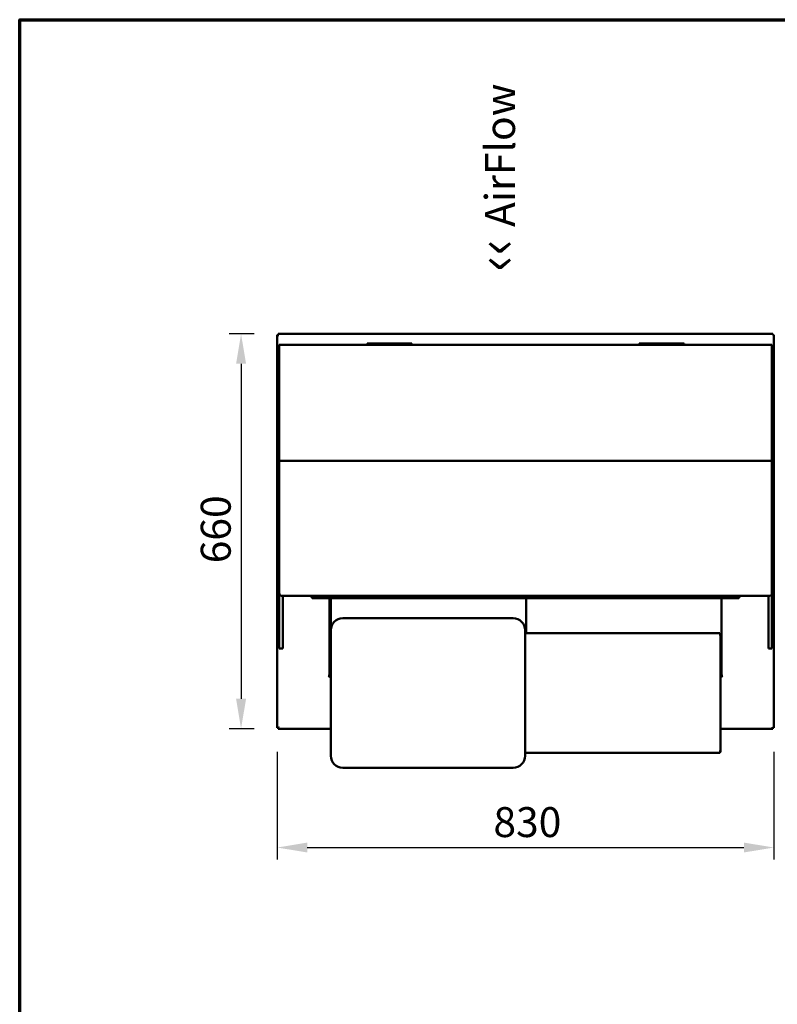
# Model space of a CAD drawing. Units: millimetres. Extents: x 65 to 5840, y 100 to 4100.
# Drawn here: x 100 to 1367, y 2454 to 4100 of the extents above; entities that cross this region are included whole.
import ezdxf

# ---------------------------------------------------------------- set-up
doc = ezdxf.new("R2010")
doc.units = ezdxf.units.MM
doc.header["$LTSCALE"] = 20
for name, color, linetype, lineweight in [('Border (ISO)', 7, 'Continuous', 70), ('Dimension (ISO)', 7, 'Continuous', 25), ('Symbol (ISO)', 7, 'Continuous', 25), ('Visible (ISO)', 7, 'Continuous', 50)]:
    doc.layers.add(name, color=color, linetype=linetype, lineweight=lineweight)
doc.styles.add('Note Text (ISO)', font='tahoma.ttf')
doc.dimstyles.new('Default (ISO)', dxfattribs={"dimscale": 20, "dimtxt": 2.5, "dimasz": 2.5, "dimexe": 1, "dimexo": 2, "dimgap": 0.762, "dimtad": 1, "dimtoh": 1, "dimdec": 1, "dimrnd": 1e-08, "dimzin": 0, "dimdsep": 46, "dimtxsty": 'Note Text (ISO)', "dimcen": 0.09, "dimdle": 10, "dimclrd": 256, "dimclre": 256, "dimclrt": 256, "dimadec": 1, "dimazin": 0, "dimtfac": 1.40208, "dimtmove": 0, "dimatfit": 3, "dimfxl": 1, "dimtolj": 1, "dimtzin": 0, "dimlwd": -1, "dimlwe": -1, "dimarcsym": 0})

# ---------------------------------------------------------------- blocks, each defined once
blk = doc.blocks.new('Borders Default Border')
at = {"layer": 'Border (ISO)', "flags": 128}
blk.add_lwpolyline([(5, 5), (5, 205), (292, 205), (292, 5), (5, 5)], dxfattribs=at)
blk = doc.blocks.new('*D30')
at = {"layer": 'Defpoints', "color": 0, "transparency": 16777216}
for p in [(530.7, 2916), (1360.7, 2916), (1360.7, 2716)]:
    blk.add_point(p, dxfattribs=at)
at = {"layer": 'Dimension (ISO)', "transparency": 16777216}
for p, q in [((530.7, 2876), (530.7, 2696)), ((1360.7, 2876), (1360.7, 2696)), ((580.7, 2716), (1310.7, 2716))]:
    blk.add_line(p, q, dxfattribs=at)
for points in [[(580.7, 2724.3), (580.7, 2707.7), (530.7, 2716)], [(1310.7, 2724.3), (1310.7, 2707.7), (1360.7, 2716)]]:
    blk.add_solid(points, dxfattribs=at)
at = {"layer": 'Dimension (ISO)', "transparency": 16777216, "insert": (892, 2783.5), "char_height": 50, "attachment_point": 1, "style": 'Note Text (ISO)'}
blk.add_mtext('\\A1;830', dxfattribs=at)
blk = doc.blocks.new('*D31')
at = {"layer": 'Defpoints', "color": 0, "transparency": 16777216}
for p in [(532, 3574.7), (470.1, 2914.7), (532, 2914.7)]:
    blk.add_point(p, dxfattribs=at)
at = {"layer": 'Dimension (ISO)', "transparency": 16777216}
for p, q in [((492, 3574.7), (450.1, 3574.7)), ((470.1, 3524.7), (470.1, 2964.7)), ((492, 2914.7), (450.1, 2914.7))]:
    blk.add_line(p, q, dxfattribs=at)
for points in [[(461.8, 3524.7), (478.5, 3524.7), (470.1, 3574.7)], [(461.8, 2964.7), (478.5, 2964.7), (470.1, 2914.7)]]:
    blk.add_solid(points, dxfattribs=at)
at = {"layer": 'Dimension (ISO)', "transparency": 16777216, "insert": (402.8, 3191.2), "char_height": 50, "attachment_point": 1, "rotation": 90, "style": 'Note Text (ISO)'}
blk.add_mtext('\\A1;660', dxfattribs=at)

msp = doc.modelspace()

# ---------------------------------------------------------------- linework, layer by layer
at = {"layer": 'Visible (ISO)'}
for p, q in [((530.7, 3573.32), (532.9, 3572.32)), ((531.9, 3573.32), (530.7, 3573.32)), ((530.7, 2916.01), (530.7, 3573.32)), ((532.9, 3572.32), (531.9, 3573.32)), ((532.04, 3573.47), (532.04, 3574.67)), ((533.04, 3572.47), (532.04, 3574.67)), ((532.04, 3574.67), (1359.35, 3574.67)), ((533.04, 3572.47), (532.04, 3573.47)), ((532.04, 3573.18), (532.04, 3573.47)), ((533.04, 3572.47), (532.9, 3572.32)), ((1359.35, 3574.67), (1358.35, 3572.47)), ((1358.35, 3572.47), (1359.35, 3573.47)), ((1358.5, 3572.32), (1358.35, 3572.47)), ((1358.5, 3572.32), (1360.7, 3573.32)), ((1358.5, 3572.32), (1359.5, 3573.32)), ((1359.35, 3573.47), (1359.35, 3574.67)), ((1359.35, 3573.18), (1359.35, 3573.47)), ((1359.5, 3573.32), (1360.7, 3573.32)), ((1360.7, 3573.32), (1360.7, 2916.01)), ((533.7, 3362.05), (533.7, 3555.67)), ((1356.7, 3556.67), (534.7, 3556.67)), ((680.7, 3558.67), (681.58, 3558.67)), ((680.7, 3556.67), (680.7, 3558.67)), ((685.08, 3558.67), (681.58, 3558.67)), ((751.31, 3558.67), (685.08, 3558.67)), ((754.81, 3558.67), (751.31, 3558.67)), ((754.81, 3558.67), (755.7, 3558.67)), ((755.7, 3556.67), (755.7, 3558.67)), ((1135.7, 3558.67), (1136.58, 3558.67)), ((1135.7, 3556.67), (1135.7, 3558.67)), ((1140.08, 3558.67), (1136.58, 3558.67)), ((1206.31, 3558.67), (1140.08, 3558.67)), ((1209.81, 3558.67), (1206.31, 3558.67)), ((1209.81, 3558.67), (1210.7, 3558.67)), ((1210.7, 3556.67), (1210.7, 3558.67)), ((1357.7, 3555.67), (1357.7, 3362.05)), ((531.7, 3534.67), (533.7, 3534.67)), ((531.7, 3533.78), (531.7, 3534.67)), ((531.7, 3533.78), (531.7, 3530.28)), ((531.7, 3530.28), (531.7, 3464.05)), ((1357.7, 3534.67), (1359.7, 3534.67)), ((1359.7, 3534.67), (1359.7, 3533.78)), ((1359.7, 3530.28), (1359.7, 3533.78)), ((1359.7, 3464.05), (1359.7, 3530.28)), ((531.7, 3464.05), (531.7, 3460.55)), ((531.7, 3459.67), (531.7, 3460.55)), ((531.7, 3459.67), (533.7, 3459.67)), ((1357.7, 3459.67), (1359.7, 3459.67)), ((1359.7, 3460.55), (1359.7, 3464.05)), ((1359.7, 3460.55), (1359.7, 3459.67)), ((533.7, 3286.87), (533.7, 3362.05)), ((1356.7, 3362.75), (534.7, 3362.75)), ((1357.7, 3362.05), (1357.7, 3286.87)), ((532.2, 3203.84), (532.2, 3282.84)), ((533.7, 3282.84), (532.2, 3282.84)), ((533.7, 3286.87), (533.7, 3141.67)), ((1357.7, 3141.67), (1357.7, 3286.87)), ((1359.2, 3282.84), (1357.7, 3282.84)), ((1359.2, 3282.84), (1359.2, 3203.84)), ((531.7, 3234.67), (532.2, 3234.67)), ((531.7, 3233.78), (531.7, 3234.67)), ((531.7, 3233.78), (531.7, 3230.28)), ((531.7, 3230.28), (531.7, 3164.05)), ((1359.2, 3234.67), (1359.7, 3234.67)), ((1359.7, 3234.67), (1359.7, 3233.78)), ((1359.7, 3230.28), (1359.7, 3233.78)), ((1359.7, 3164.05), (1359.7, 3230.28)), ((532.2, 3203.84), (533.7, 3203.84)), ((1357.7, 3203.84), (1359.2, 3203.84)), ((531.7, 3164.05), (531.7, 3160.55)), ((531.7, 3159.67), (531.7, 3160.55)), ((1359.7, 3160.55), (1359.7, 3164.05)), ((1359.7, 3160.55), (1359.7, 3159.67)), ((531.7, 3159.67), (533.7, 3159.67)), ((1357.7, 3159.67), (1359.7, 3159.67)), ((533.7, 3132.29), (533.7, 3141.67)), ((533.7, 3048.66), (533.7, 3132.29)), ((538.7, 3136.67), (1352.7, 3136.67)), ((539.7, 3136.67), (539.7, 3132.29)), ((539.7, 3048.66), (539.7, 3132.29)), ((587.7, 3136.67), (587.7, 3134.01)), ((589.9, 3135.01), (587.7, 3134.01)), ((588.9, 3134.01), (587.7, 3134.01)), ((589.9, 3135.01), (588.9, 3134.01)), ((589.04, 3132.67), (590.04, 3134.87)), ((590.04, 3134.87), (589.04, 3133.87)), ((589.04, 3133.87), (589.04, 3132.67)), ((662.7, 3132.67), (589.04, 3132.67)), ((589.9, 3135.01), (590.04, 3134.87)), ((617.9, 3132.67), (617.9, 3003.17)), ((620.4, 3132.67), (620.4, 3082.72)), ((662.7, 3134.87), (662.7, 3136.67)), ((662.7, 3134.87), (662.7, 3132.67)), ((662.7, 3133.87), (664.7, 3133.87)), ((664.7, 3132.67), (662.7, 3132.67)), ((664.7, 3133.87), (666.7, 3133.87)), ((664.7, 3132.67), (664.7, 3133.87)), ((664.7, 3132.67), (666.7, 3132.67)), ((688.7, 3133.87), (666.7, 3133.87)), ((688.7, 3132.67), (666.7, 3132.67)), ((688.7, 3133.87), (690.7, 3133.87)), ((688.7, 3132.67), (690.7, 3132.67)), ((690.7, 3132.67), (690.7, 3133.87)), ((690.7, 3133.87), (692.7, 3133.87)), ((692.7, 3132.67), (690.7, 3132.67)), ((692.7, 3136.67), (692.7, 3134.87)), ((692.7, 3132.67), (692.7, 3134.87)), ((692.7, 3132.67), (1198.7, 3132.67)), ((946.8, 3132.67), (946.8, 3074.27)), ((946.8, 3132.67), (946.8, 3074.27)), ((1198.7, 3136.67), (1198.7, 3134.87)), ((1198.7, 3132.67), (1198.7, 3134.87)), ((1200.7, 3133.87), (1198.7, 3133.87)), ((1198.7, 3132.67), (1200.7, 3132.67)), ((1202.7, 3133.87), (1200.7, 3133.87)), ((1200.7, 3132.67), (1200.7, 3133.87)), ((1202.7, 3132.67), (1200.7, 3132.67)), ((1202.7, 3133.87), (1224.7, 3133.87)), ((1202.7, 3132.67), (1224.7, 3132.67)), ((1226.7, 3133.87), (1224.7, 3133.87)), ((1226.7, 3132.67), (1224.7, 3132.67)), ((1226.7, 3132.67), (1226.7, 3133.87)), ((1228.7, 3133.87), (1226.7, 3133.87)), ((1226.7, 3132.67), (1228.7, 3132.67)), ((1228.7, 3134.87), (1228.7, 3136.67)), ((1228.7, 3134.87), (1228.7, 3132.67)), ((1228.7, 3132.67), (1302.35, 3132.67)), ((1273.2, 3132.67), (1273.2, 3003.81)), ((1273.5, 3003.17), (1273.5, 3132.67)), ((1301.5, 3135.01), (1301.35, 3134.87)), ((1302.35, 3132.67), (1301.35, 3134.87)), ((1301.35, 3134.87), (1302.35, 3133.87)), ((1301.5, 3135.01), (1302.5, 3134.01)), ((1301.5, 3135.01), (1303.7, 3134.01)), ((1302.35, 3133.87), (1302.35, 3132.67)), ((1302.5, 3134.01), (1303.7, 3134.01)), ((1303.7, 3136.67), (1303.7, 3134.01)), ((1351.7, 3132.29), (1351.7, 3136.67)), ((1351.7, 3048.66), (1351.7, 3132.29)), ((1357.7, 3141.67), (1357.7, 3132.29)), ((1357.7, 3048.66), (1357.7, 3132.29)), ((925.1, 3099.27), (640.1, 3099.27)), ((620.1, 3079.27), (620.1, 2869.27)), ((945.1, 2869.27), (945.1, 3079.27)), ((1270.55, 3074.27), (945.1, 3074.27)), ((1270.36, 3072.47), (1269.92, 3072.47)), ((1270.55, 3073.07), (1270.55, 3074.27)), ((1270.7, 3072.92), (1271.9, 3072.92)), ((1271.9, 2875.61), (1271.9, 3072.92)), ((533.7, 3048.53), (533.7, 3048.66)), ((539.7, 3048.53), (533.7, 3048.53)), ((539.7, 3048.66), (539.7, 3048.53)), ((1351.7, 3048.53), (1351.7, 3048.66)), ((1357.7, 3048.53), (1351.7, 3048.53)), ((1357.7, 3048.66), (1357.7, 3048.53)), ((615.69, 3003.16), (615.69, 3003.17)), ((615.69, 3003.17), (615.7, 3003.17)), ((616.7, 3003.16), (615.69, 3003.16)), ((615.7, 3003.17), (617.9, 3003.17)), ((615.7, 3003.16), (615.7, 3003.17)), ((618.69, 3000.16), (618.69, 3001.17)), ((618.7, 3000.16), (618.69, 3000.16)), ((618.7, 3002.37), (620.1, 3002.37)), ((618.7, 3002.37), (618.7, 3000.17)), ((618.7, 3000.17), (618.7, 3000.16)), ((1271.9, 3004.57), (1272.5, 3004.22)), ((1272.5, 3003.81), (1271.9, 3004.41)), ((1271.9, 3004.12), (1272.35, 3003.67)), ((1271.94, 3003.67), (1271.9, 3003.75)), ((1272.35, 3002.97), (1271.9, 3002.97)), ((1271.9, 3002.37), (1272.7, 3002.37)), ((1272.35, 3002.97), (1271.94, 3003.67)), ((1272.3, 3003.73), (1272.3, 3004.01)), ((1272.35, 3003.67), (1272.35, 3002.97)), ((1272.5, 3004.22), (1273.08, 3003.87)), ((1273.2, 3003.81), (1272.5, 3003.81)), ((1272.7, 3000.17), (1272.7, 3002.37)), ((1272.7, 3000.16), (1272.7, 3000.17)), ((1272.71, 3000.16), (1272.7, 3000.16)), ((1272.71, 3001.17), (1272.71, 3000.16)), ((1273.08, 3003.87), (1273.2, 3003.81)), ((1273.5, 3003.17), (1275.7, 3003.17)), ((1275.71, 3003.16), (1274.7, 3003.16)), ((1275.7, 3003.17), (1275.71, 3003.17)), ((1275.7, 3003.16), (1275.7, 3003.17)), ((1275.71, 3003.17), (1275.71, 3003.16)), ((532.9, 2917.01), (530.7, 2916.01)), ((531.9, 2916.01), (530.7, 2916.01)), ((532.9, 2917.01), (531.9, 2916.01)), ((532.04, 2914.67), (533.04, 2916.87)), ((533.04, 2916.87), (532.04, 2915.87)), ((532.04, 2916.15), (532.04, 2915.87)), ((532.04, 2915.87), (532.04, 2914.67)), ((620.1, 2914.67), (532.04, 2914.67)), ((532.9, 2917.01), (533.04, 2916.87)), ((1359.35, 2914.67), (1271.9, 2914.67)), ((1358.35, 2916.87), (1358.5, 2917.01)), ((1358.35, 2916.87), (1359.35, 2914.67)), ((1358.35, 2916.87), (1359.35, 2915.87)), ((1360.7, 2916.01), (1358.5, 2917.01)), ((1358.5, 2917.01), (1359.5, 2916.01)), ((1359.35, 2916.15), (1359.35, 2915.87)), ((1359.35, 2915.87), (1359.35, 2914.67)), ((1359.5, 2916.01), (1360.7, 2916.01)), ((1270.55, 2874.27), (945.1, 2874.27)), ((1270.55, 2875.47), (1270.55, 2874.27)), ((1270.55, 2875.47), (1270.7, 2875.47)), ((1270.7, 2875.61), (1271.9, 2875.61)), ((1270.7, 2875.61), (1270.7, 2875.47)), ((640.1, 2849.27), (925.1, 2849.27))]:
    msp.add_line(p, q, dxfattribs=at)
for centre, radius, start, end in [((534.7, 3555.67), 1, 90, 180), ((1356.7, 3555.67), 1, 0, 90), ((538.7, 3141.67), 5, 180, 270), ((1352.7, 3141.67), 5, 270, 0), ((640.1, 3079.27), 20, 90, 180), ((925.1, 3079.27), 20, 0, 90), ((618.7, 3003.17), 2, 180.28648, 269.71352), ((1272.7, 3003.17), 2, 270.28648, 359.71352), ((640.1, 2869.27), 20, 180, 270), ((925.1, 2869.27), 20, 270, 0)]:
    msp.add_arc(centre, radius, start, end, dxfattribs=at)
for points, knots in [([(533.7, 3362.05), (533.7, 3362.05), (533.7, 3362.05), (533.7, 3362.15), (533.72, 3362.24), (533.83, 3362.41), (533.9, 3362.49), (534.09, 3362.62), (534.2, 3362.67), (534.44, 3362.74), (534.57, 3362.75), (534.7, 3362.75)], [-0.3147301, -0.3147301, -0.3147301, -0.3147301, -0.31427496, -0.31427496, -0.27432687, -0.27432687, -0.2352579, -0.2352579, -0.19619592, -0.19619592, -0.15713748, -0.15713748, -0.15713748, -0.15713748]), ([(1356.7, 3362.75), (1356.83, 3362.75), (1356.95, 3362.74), (1357.2, 3362.67), (1357.3, 3362.62), (1357.49, 3362.49), (1357.56, 3362.41), (1357.67, 3362.24), (1357.69, 3362.15), (1357.7, 3362.05), (1357.7, 3362.05), (1357.7, 3362.05)], [-0.15713748, -0.15713748, -0.15713748, -0.15713748, -0.11807904, -0.11807904, -0.07901706, -0.07901706, -0.03994809, -0.03994809, 0, 0, 0.00045514, 0.00045514, 0.00045514, 0.00045514]), ([(1269.95, 3073.07), (1269.95, 3073.06), (1269.95, 3073.05), (1269.95, 3073.05), (1269.86, 3072.74), (1269.78, 3072.4), (1269.7, 3072.07)], [-0.30039658, -0.30039658, -0.30039658, -0.30039658, -0.29394529, -0.29394529, -0.29394529, 0, 0, 0, 0]), ([(1269.7, 3072.07), (1269.94, 3072.52), (1270.19, 3072.94), (1270.43, 3073.04), (1270.47, 3073.06), (1270.51, 3073.07), (1270.55, 3073.07)], [0, 0, 0, 0, 0.8598922, 0.8598922, 0.8598922, 1, 1, 1, 1]), ([(1269.7, 3072.07), (1270.15, 3072.31), (1270.57, 3072.56), (1270.67, 3072.8), (1270.69, 3072.84), (1270.7, 3072.88), (1270.7, 3072.92)], [0, 0, 0, 0, 0.8598922, 0.8598922, 0.8598922, 1, 1, 1, 1]), ([(1270.7, 3072.32), (1270.69, 3072.32), (1270.68, 3072.32), (1270.68, 3072.32), (1270.37, 3072.23), (1270.03, 3072.15), (1269.7, 3072.07)], [-0.30039658, -0.30039658, -0.30039658, -0.30039658, -0.29394529, -0.29394529, -0.29394529, 0, 0, 0, 0]), ([(1270.7, 2876.21), (1270.69, 2876.21), (1270.68, 2876.21), (1270.68, 2876.21), (1270.37, 2876.3), (1270.03, 2876.38), (1269.7, 2876.47)], [-0.30039658, -0.30039658, -0.30039658, -0.30039658, -0.29394529, -0.29394529, -0.29394529, 0, 0, 0, 0]), ([(1269.7, 2876.47), (1270.15, 2876.22), (1270.57, 2875.97), (1270.67, 2875.73), (1270.69, 2875.69), (1270.7, 2875.65), (1270.7, 2875.61)], [0, 0, 0, 0, 0.8598922, 0.8598922, 0.8598922, 1, 1, 1, 1]), ([(1269.7, 2876.47), (1269.94, 2876.02), (1270.19, 2875.59), (1270.43, 2875.49), (1270.47, 2875.47), (1270.51, 2875.47), (1270.55, 2875.47)], [0, 0, 0, 0, 0.8598922, 0.8598922, 0.8598922, 1, 1, 1, 1]), ([(1269.95, 2875.47), (1269.95, 2875.47), (1269.95, 2875.48), (1269.95, 2875.49), (1269.86, 2875.79), (1269.78, 2876.13), (1269.7, 2876.47)], [-0.30039658, -0.30039658, -0.30039658, -0.30039658, -0.29394529, -0.29394529, -0.29394529, 0, 0, 0, 0])]:
    msp.add_open_spline(points, degree=3, knots=knots, dxfattribs=at)
for points in [[(1270.37, 3074.14), (1270.23, 3073.95), (1270.09, 3073.56), (1269.95, 3073.07)], [(1270.55, 3074.27), (1270.49, 3074.27), (1270.43, 3074.22), (1270.37, 3074.14)], [(1271.77, 3072.74), (1271.58, 3072.6), (1271.19, 3072.46), (1270.7, 3072.32)], [(1271.9, 3072.92), (1271.9, 3072.86), (1271.85, 3072.8), (1271.77, 3072.74)], [(1270.37, 2874.4), (1270.23, 2874.58), (1270.09, 2874.97), (1269.95, 2875.47)], [(1270.55, 2874.27), (1270.49, 2874.27), (1270.43, 2874.31), (1270.37, 2874.4)], [(1271.9, 2875.61), (1271.9, 2875.81), (1271.41, 2876.01), (1270.7, 2876.21)]]:
    msp.add_open_spline(points, degree=3, dxfattribs=at)

# ---------------------------------------------------------------- block references
at = {"xscale": 20, "yscale": 20, "zscale": 20}
msp.add_blockref('Borders Default Border', (0, 0), dxfattribs=at)

# ---------------------------------------------------------------- texts
at = {"layer": 'Symbol (ISO)', "color": 1, "true_color": 0xff0000, "insert": (862.12, 3678.92), "char_height": 50, "width": 425.6585, "attachment_point": 1, "rotation": 90, "line_spacing_factor": 0.762046, "style": 'Note Text (ISO)'}
msp.add_mtext('{\\fArial|b0|i0|c0|p34;\\H1.32x;‹‹ }AirFlow{\\fMS Shell Dlg 2|b0|i0|c0|p0;\\H0.864x;\\P\\H1.5472x; \\H0.64633x;\\P\\H1.24782x; }', dxfattribs=at)

# ---------------------------------------------------------------- dimensions: what is measured, and where the dimension line sits
at = {"layer": 'Dimension (ISO)'}
dim = msp.add_linear_dim(base=(470.13, 2914.67), p1=(532.04, 3574.67), p2=(532.04, 2914.67), angle=270, dimstyle='Default (ISO)', override={"dimgap": 0.762, "dimtoh": 0, "dimdec": 0, "dimtol": 0, "dimlim": 0, "dimtp": 0, "dimtm": 0, "dimtdec": 2, "dimtofl": 0, "dimatfit": 1}, dxfattribs=at)
dim.commit()
dim.dimension.update_dxf_attribs({"geometry": '*D31', "text_midpoint": (470.13, 3244.67), "dimtype": 160})
dim = msp.add_linear_dim(base=(1360.7, 2716.01), p1=(530.7, 2916.01), p2=(1360.7, 2916.01), dimstyle='Default (ISO)', override={"dimgap": 0.762, "dimtoh": 0, "dimdec": 0, "dimtol": 0, "dimlim": 0, "dimtp": 0, "dimtm": 0, "dimtdec": 2, "dimtofl": 0, "dimatfit": 1}, dxfattribs=at)
dim.commit()
dim.dimension.update_dxf_attribs({"geometry": '*D30', "text_midpoint": (945.7, 2716.01), "dimtype": 160})

doc.saveas('drawing.dxf')
